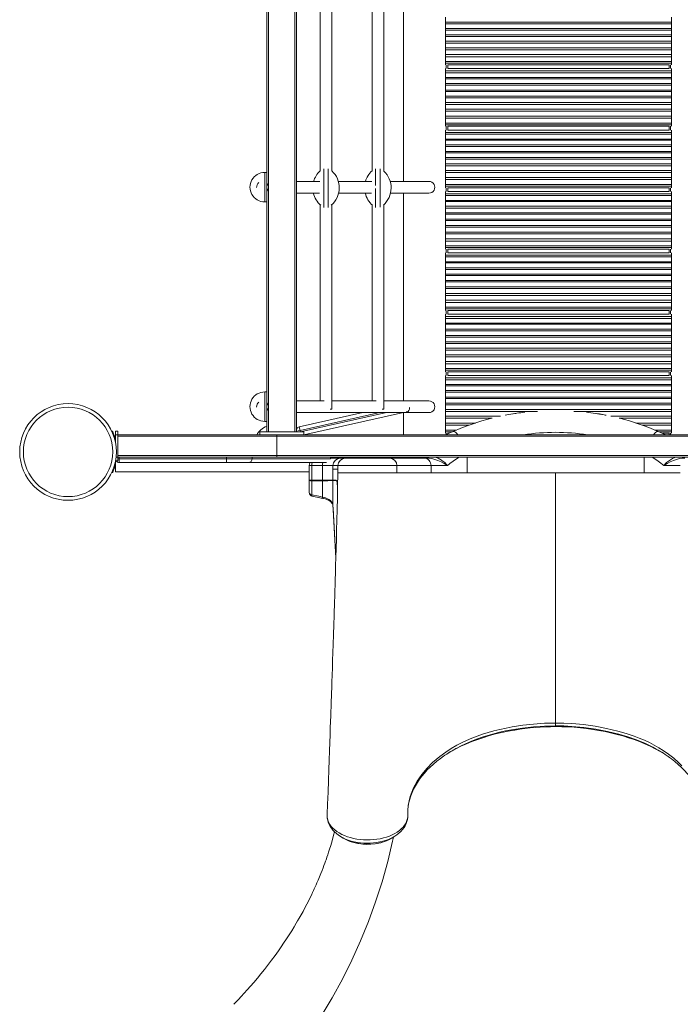
# Model space of a CAD drawing. Units: millimetres. Extents: x -19174 to 13688, y -27465 to -10026.
# Drawn here: x -5888 to -4993, y -23535 to -22202 of the extents above; entities that cross this region are included whole.
import ezdxf

# ---------------------------------------------------------------- set-up
doc = ezdxf.new("R2010")
doc.units = ezdxf.units.MM

msp = doc.modelspace()

# ---------------------------------------------------------------- linework, layer by layer
at = {"color": 8, "linetype": 'Continuous', "lineweight": 15}
for p, q in [((-5550.808, -20908.187), (-5550.808, -22759.999)), ((-5514.808, -20908.187), (-5514.808, -22759.999)), ((-5309.808, -22262.877), (-5309.808, -22267.927)), ((-5005.808, -22262.877), (-5005.808, -22267.927)), ((-5309.808, -22346.049), (-5309.808, -22351.1)), ((-5005.808, -22346.049), (-5005.808, -22351.1)), ((-5555.808, -22408.475), (-5555.808, -22428.436)), ((-5555.808, -22428.436), (-5555.808, -22448.396)), ((-5309.808, -22429.221), (-5309.808, -22434.272)), ((-5005.808, -22429.221), (-5005.808, -22434.272)), ((-5309.808, -22512.394), (-5309.808, -22517.444)), ((-5005.808, -22512.394), (-5005.808, -22517.444)), ((-5309.808, -22595.566), (-5309.808, -22600.616)), ((-5005.808, -22595.566), (-5005.808, -22600.616)), ((-5309.808, -22678.738), (-5309.808, -22683.789)), ((-5005.808, -22678.738), (-5005.808, -22683.789)), ((-5555.808, -22705.801), (-5555.808, -22725.762)), ((-5555.808, -22725.762), (-5555.808, -22745.723)), ((-5360.134, -22727.068), (-5359.591, -22726.947)), ((-5507.869, -22757.936), (-5399.969, -22733.894)), ((-5390.772, -22733.894), (-5507.434, -22759.888)), ((-5363.49, -22732.328), (-5363.361, -22732.909)), ((-5539.483, -22765.999), (-5754.808, -22765.999)), ((-5491.969, -22765.999), (-5539.483, -22765.999)), ((-5507.869, -22757.936), (-5511, -22758.633)), ((-5507.434, -22759.888), (-5507.933, -22759.999)), ((-5507.434, -22759.888), (-5507.409, -22759.999)), ((-4823.647, -22765.999), (-5491.969, -22765.999)), ((-5309.808, -22761.91), (-5309.808, -22763.547)), ((-5005.808, -22761.91), (-5005.808, -22763.999)), ((-5754.808, -22791.999), (-5539.483, -22791.999)), ((-5539.483, -22791.999), (-5491.969, -22791.999)), ((-5491.969, -22791.999), (-4823.647, -22791.999)), ((-5757.131, -22793.999), (-5754.808, -22793.999)), ((-5754.808, -22796.499), (-5752.808, -22796.499)), ((-5752.808, -22796.499), (-5752.808, -22793.999)), ((-5607.471, -22796.499), (-5607.471, -22793.999)), ((-5572.869, -22796.499), (-5572.869, -22793.999)), ((-5572.869, -22796.499), (-5466.634, -22796.499)), ((-5466.543, -22796.281), (-5466.543, -22793.999)), ((-5376.616, -22805.596), (-5456.592, -22805.596)), ((-5330.502, -22805.596), (-5376.616, -22805.596)), ((-5281.601, -22793.999), (-5281.601, -22815.596)), ((-5041.632, -22793.999), (-5041.632, -22815.596)), ((-5161.616, -23159.243), (-5161.616, -23159.229))]:
    msp.add_line(p, q, dxfattribs=at)
at = {"color": 7, "linetype": 'Continuous', "lineweight": 15}
for p, q in [((-5512.808, -20908.187), (-5512.808, -22759.999)), ((-5367.808, -22139.242), (-5367.808, -22420.711)), ((-5552.808, -22145.484), (-5552.808, -22417.044)), ((-5480.793, -22154.955), (-5480.793, -22406.571)), ((-5464.793, -22406.599), (-5464.793, -22154.927)), ((-5410.306, -22155.127), (-5410.306, -22406.418)), ((-5394.306, -22406.792), (-5394.306, -22154.752)), ((-5310.808, -22198.368), (-5310.808, -22204.88)), ((-5310.808, -22204.88), (-5004.808, -22204.88)), ((-5310.808, -22204.88), (-5310.808, -22207.259)), ((-5004.808, -22204.88), (-5004.808, -22198.368)), ((-5004.808, -22204.88), (-5004.808, -22207.259)), ((-5004.808, -22207.259), (-5310.808, -22207.259)), ((-5310.808, -22207.259), (-5310.808, -22213.771)), ((-5310.808, -22213.771), (-5004.808, -22213.771)), ((-5310.808, -22213.771), (-5310.808, -22215.654)), ((-5004.808, -22215.654), (-5310.808, -22215.654)), ((-5310.808, -22215.654), (-5310.808, -22222.166)), ((-5004.808, -22213.771), (-5004.808, -22207.259)), ((-5004.808, -22213.771), (-5004.808, -22215.654)), ((-5004.808, -22222.166), (-5004.808, -22215.654)), ((-5310.808, -22222.166), (-5004.808, -22222.166)), ((-5310.808, -22222.166), (-5310.808, -22224.23)), ((-5004.808, -22224.23), (-5310.808, -22224.23)), ((-5310.808, -22224.23), (-5310.808, -22230.742)), ((-5310.808, -22230.742), (-5004.808, -22230.742)), ((-5310.808, -22230.742), (-5310.808, -22233.219)), ((-5004.808, -22233.219), (-5310.808, -22233.219)), ((-5310.808, -22233.219), (-5310.808, -22239.731)), ((-5004.808, -22222.166), (-5004.808, -22224.23)), ((-5004.808, -22230.742), (-5004.808, -22224.23)), ((-5004.808, -22230.742), (-5004.808, -22233.219)), ((-5004.808, -22239.731), (-5004.808, -22233.219)), ((-5310.808, -22239.731), (-5004.808, -22239.731)), ((-5310.808, -22239.731), (-5310.808, -22242.407)), ((-5004.808, -22242.407), (-5310.808, -22242.407)), ((-5310.808, -22242.407), (-5310.808, -22248.918)), ((-5004.808, -22239.731), (-5004.808, -22242.407)), ((-5004.808, -22248.918), (-5004.808, -22242.407)), ((-5310.808, -22248.918), (-5004.808, -22248.918)), ((-5310.808, -22248.918), (-5310.808, -22251.913)), ((-5004.808, -22251.913), (-5310.808, -22251.913)), ((-5310.808, -22251.913), (-5310.808, -22258.425)), ((-5310.808, -22258.425), (-5004.808, -22258.425)), ((-5310.808, -22258.425), (-5310.808, -22260.682)), ((-5004.808, -22248.918), (-5004.808, -22251.913)), ((-5004.808, -22258.425), (-5004.808, -22251.913)), ((-5004.808, -22258.425), (-5004.808, -22260.682)), ((-5310.808, -22260.682), (-5004.808, -22260.682)), ((-5310.808, -22260.682), (-5310.808, -22262.877)), ((-5310.808, -22267.927), (-5310.808, -22271.04)), ((-5310.808, -22271.04), (-5004.808, -22271.04)), ((-5310.808, -22271.04), (-5310.808, -22273.56)), ((-5004.808, -22273.56), (-5310.808, -22273.56)), ((-5310.808, -22273.56), (-5310.808, -22280.072)), ((-5007.808, -22262.877), (-5307.808, -22262.877)), ((-5307.808, -22262.877), (-5307.808, -22264.34)), ((-5307.808, -22264.34), (-5307.808, -22265.852)), ((-5307.808, -22265.852), (-5307.808, -22267.927)), ((-5307.808, -22267.927), (-5007.808, -22267.927)), ((-5007.808, -22264.34), (-5007.808, -22262.877)), ((-5007.808, -22264.34), (-5007.808, -22265.852)), ((-5007.808, -22267.927), (-5007.808, -22265.852)), ((-5004.808, -22262.877), (-5004.808, -22260.682)), ((-5004.808, -22271.04), (-5004.808, -22267.927)), ((-5004.808, -22271.04), (-5004.808, -22273.56)), ((-5004.808, -22280.072), (-5004.808, -22273.56)), ((-5310.808, -22280.072), (-5004.808, -22280.072)), ((-5310.808, -22280.072), (-5310.808, -22281.54)), ((-5004.808, -22281.54), (-5310.808, -22281.54)), ((-5310.808, -22281.54), (-5310.808, -22288.052)), ((-5004.808, -22280.072), (-5004.808, -22281.54)), ((-5004.808, -22288.052), (-5004.808, -22281.54)), ((-5310.808, -22288.052), (-5004.808, -22288.052)), ((-5310.808, -22288.052), (-5310.808, -22290.431)), ((-5004.808, -22290.431), (-5310.808, -22290.431)), ((-5310.808, -22290.431), (-5310.808, -22296.943)), ((-5310.808, -22296.943), (-5004.808, -22296.943)), ((-5310.808, -22296.943), (-5310.808, -22298.826)), ((-5004.808, -22298.826), (-5310.808, -22298.826)), ((-5310.808, -22298.826), (-5310.808, -22305.338)), ((-5004.808, -22288.052), (-5004.808, -22290.431)), ((-5004.808, -22296.943), (-5004.808, -22290.431)), ((-5004.808, -22296.943), (-5004.808, -22298.826)), ((-5004.808, -22305.338), (-5004.808, -22298.826)), ((-5310.808, -22305.338), (-5004.808, -22305.338)), ((-5310.808, -22305.338), (-5310.808, -22307.402)), ((-5004.808, -22307.402), (-5310.808, -22307.402)), ((-5310.808, -22307.402), (-5310.808, -22313.914)), ((-5004.808, -22305.338), (-5004.808, -22307.402)), ((-5004.808, -22313.914), (-5004.808, -22307.402)), ((-5310.808, -22313.914), (-5004.808, -22313.914)), ((-5310.808, -22313.914), (-5310.808, -22316.391)), ((-5004.808, -22316.391), (-5310.808, -22316.391)), ((-5310.808, -22316.391), (-5310.808, -22322.903)), ((-5310.808, -22322.903), (-5004.808, -22322.903)), ((-5310.808, -22322.903), (-5310.808, -22325.579)), ((-5004.808, -22325.579), (-5310.808, -22325.579)), ((-5310.808, -22325.579), (-5310.808, -22332.091)), ((-5004.808, -22313.914), (-5004.808, -22316.391)), ((-5004.808, -22322.903), (-5004.808, -22316.391)), ((-5004.808, -22322.903), (-5004.808, -22325.579)), ((-5004.808, -22332.091), (-5004.808, -22325.579)), ((-5310.808, -22332.091), (-5004.808, -22332.091)), ((-5310.808, -22332.091), (-5310.808, -22335.085)), ((-5004.808, -22335.085), (-5310.808, -22335.085)), ((-5310.808, -22335.085), (-5310.808, -22341.597)), ((-5004.808, -22332.091), (-5004.808, -22335.085)), ((-5004.808, -22341.597), (-5004.808, -22335.085)), ((-5310.808, -22341.597), (-5004.808, -22341.597)), ((-5310.808, -22341.597), (-5310.808, -22343.854)), ((-5310.808, -22343.854), (-5004.808, -22343.854)), ((-5310.808, -22343.854), (-5310.808, -22346.049)), ((-5310.808, -22351.1), (-5310.808, -22354.213)), ((-5007.808, -22346.049), (-5307.808, -22346.049)), ((-5307.808, -22346.049), (-5307.808, -22347.512)), ((-5307.808, -22347.512), (-5307.808, -22349.024)), ((-5307.808, -22349.024), (-5307.808, -22351.1)), ((-5307.808, -22351.1), (-5007.808, -22351.1)), ((-5007.808, -22347.512), (-5007.808, -22346.049)), ((-5007.808, -22347.512), (-5007.808, -22349.024)), ((-5007.808, -22351.1), (-5007.808, -22349.024)), ((-5004.808, -22341.597), (-5004.808, -22343.854)), ((-5004.808, -22346.049), (-5004.808, -22343.854)), ((-5004.808, -22354.213), (-5004.808, -22351.1)), ((-5310.808, -22354.213), (-5004.808, -22354.213)), ((-5310.808, -22354.213), (-5310.808, -22356.732)), ((-5004.808, -22356.732), (-5310.808, -22356.732)), ((-5310.808, -22356.732), (-5310.808, -22363.244)), ((-5310.808, -22363.244), (-5004.808, -22363.244)), ((-5310.808, -22363.244), (-5310.808, -22364.712)), ((-5004.808, -22364.712), (-5310.808, -22364.712)), ((-5310.808, -22364.712), (-5310.808, -22371.224)), ((-5004.808, -22354.213), (-5004.808, -22356.732)), ((-5004.808, -22363.244), (-5004.808, -22356.732)), ((-5004.808, -22363.244), (-5004.808, -22364.712)), ((-5004.808, -22371.224), (-5004.808, -22364.712)), ((-5310.808, -22371.224), (-5004.808, -22371.224)), ((-5310.808, -22371.224), (-5310.808, -22373.604)), ((-5004.808, -22373.604), (-5310.808, -22373.604)), ((-5310.808, -22373.604), (-5310.808, -22380.116)), ((-5310.808, -22380.116), (-5004.808, -22380.116)), ((-5310.808, -22380.116), (-5310.808, -22381.998)), ((-5004.808, -22371.224), (-5004.808, -22373.604)), ((-5004.808, -22380.116), (-5004.808, -22373.604)), ((-5004.808, -22380.116), (-5004.808, -22381.998)), ((-5004.808, -22381.998), (-5310.808, -22381.998)), ((-5310.808, -22381.998), (-5310.808, -22388.51)), ((-5310.808, -22388.51), (-5004.808, -22388.51)), ((-5310.808, -22388.51), (-5310.808, -22390.574)), ((-5004.808, -22390.574), (-5310.808, -22390.574)), ((-5310.808, -22390.574), (-5310.808, -22397.086)), ((-5004.808, -22388.51), (-5004.808, -22381.998)), ((-5004.808, -22388.51), (-5004.808, -22390.574)), ((-5004.808, -22397.086), (-5004.808, -22390.574)), ((-5475.808, -22403.74), (-5475.808, -22429.389)), ((-5469.808, -22403.743), (-5469.808, -22429.389)), ((-5405.509, -22403.795), (-5405.509, -22426.261)), ((-5399.509, -22403.833), (-5399.509, -22429.389)), ((-5310.808, -22397.086), (-5004.808, -22397.086)), ((-5310.808, -22397.086), (-5310.808, -22399.563)), ((-5004.808, -22399.563), (-5310.808, -22399.563)), ((-5310.808, -22399.563), (-5310.808, -22406.075)), ((-5310.808, -22406.075), (-5004.808, -22406.075)), ((-5310.808, -22406.075), (-5310.808, -22408.751)), ((-5004.808, -22397.086), (-5004.808, -22399.563)), ((-5004.808, -22406.075), (-5004.808, -22399.563)), ((-5004.808, -22406.075), (-5004.808, -22408.751)), ((-5552.808, -22408.475), (-5555.808, -22408.475)), ((-5552.808, -22417.044), (-5552.808, -22428.436)), ((-5004.808, -22408.751), (-5310.808, -22408.751)), ((-5310.808, -22408.751), (-5310.808, -22415.263)), ((-5310.808, -22415.263), (-5004.808, -22415.263)), ((-5310.808, -22415.263), (-5310.808, -22418.258)), ((-5004.808, -22418.258), (-5310.808, -22418.258)), ((-5310.808, -22418.258), (-5310.808, -22424.77)), ((-5004.808, -22415.263), (-5004.808, -22408.751)), ((-5004.808, -22415.263), (-5004.808, -22418.258)), ((-5004.808, -22424.77), (-5004.808, -22418.258)), ((-5552.808, -22428.436), (-5552.808, -22442.81)), ((-5481.178, -22420.711), (-5512.808, -22420.711)), ((-5475.808, -22429.389), (-5475.808, -22455.833)), ((-5469.808, -22429.389), (-5469.808, -22455.831)), ((-5410.691, -22420.711), (-5456.04, -22420.711)), ((-5405.509, -22430.167), (-5405.509, -22455.808)), ((-5399.509, -22429.389), (-5399.509, -22455.79)), ((-5333.277, -22420.711), (-5385.741, -22420.711)), ((-5310.808, -22424.77), (-5004.808, -22424.77)), ((-5310.808, -22424.77), (-5310.808, -22427.026)), ((-5310.808, -22427.026), (-5004.808, -22427.026)), ((-5310.808, -22427.026), (-5310.808, -22429.221)), ((-5007.808, -22429.221), (-5307.808, -22429.221)), ((-5307.808, -22429.221), (-5307.808, -22430.685)), ((-5307.808, -22430.685), (-5307.808, -22432.196)), ((-5307.808, -22432.196), (-5307.808, -22434.272)), ((-5007.808, -22430.685), (-5007.808, -22429.221)), ((-5007.808, -22430.685), (-5007.808, -22432.196)), ((-5007.808, -22434.272), (-5007.808, -22432.196)), ((-5004.808, -22424.77), (-5004.808, -22427.026)), ((-5004.808, -22429.221), (-5004.808, -22427.026)), ((-5552.808, -22442.81), (-5552.808, -22714.37)), ((-5512.808, -22436.568), (-5481.761, -22436.568)), ((-5455.646, -22436.568), (-5411.277, -22436.568)), ((-5385.347, -22436.568), (-5333.277, -22436.568)), ((-5367.808, -22436.568), (-5367.808, -22718.037)), ((-5310.808, -22434.272), (-5310.808, -22437.385)), ((-5310.808, -22437.385), (-5004.808, -22437.385)), ((-5310.808, -22437.385), (-5310.808, -22439.904)), ((-5004.808, -22439.904), (-5310.808, -22439.904)), ((-5310.808, -22439.904), (-5310.808, -22446.416)), ((-5310.808, -22446.416), (-5004.808, -22446.416)), ((-5310.808, -22446.416), (-5310.808, -22447.885)), ((-5307.808, -22434.272), (-5007.808, -22434.272)), ((-5004.808, -22437.385), (-5004.808, -22434.272)), ((-5004.808, -22437.385), (-5004.808, -22439.904)), ((-5004.808, -22446.416), (-5004.808, -22439.904)), ((-5004.808, -22446.416), (-5004.808, -22447.885)), ((-5555.808, -22448.396), (-5552.808, -22448.396)), ((-5480.793, -22452.281), (-5480.793, -22718.037)), ((-5464.793, -22728.999), (-5464.793, -22452.253)), ((-5410.306, -22452.453), (-5410.306, -22718.037)), ((-5394.306, -22728.999), (-5394.306, -22452.078)), ((-5004.808, -22447.885), (-5310.808, -22447.885)), ((-5310.808, -22447.885), (-5310.808, -22454.397)), ((-5310.808, -22454.397), (-5004.808, -22454.397)), ((-5310.808, -22454.397), (-5310.808, -22456.776)), ((-5004.808, -22456.776), (-5310.808, -22456.776)), ((-5310.808, -22456.776), (-5310.808, -22463.288)), ((-5004.808, -22454.397), (-5004.808, -22447.885)), ((-5004.808, -22454.397), (-5004.808, -22456.776)), ((-5004.808, -22463.288), (-5004.808, -22456.776)), ((-5310.808, -22463.288), (-5004.808, -22463.288)), ((-5310.808, -22463.288), (-5310.808, -22465.17)), ((-5004.808, -22465.17), (-5310.808, -22465.17)), ((-5310.808, -22465.17), (-5310.808, -22471.682)), ((-5310.808, -22471.682), (-5004.808, -22471.682)), ((-5310.808, -22471.682), (-5310.808, -22473.746)), ((-5004.808, -22473.746), (-5310.808, -22473.746)), ((-5310.808, -22473.746), (-5310.808, -22480.258)), ((-5004.808, -22463.288), (-5004.808, -22465.17)), ((-5004.808, -22471.682), (-5004.808, -22465.17)), ((-5004.808, -22471.682), (-5004.808, -22473.746)), ((-5004.808, -22480.258), (-5004.808, -22473.746)), ((-5310.808, -22480.258), (-5004.808, -22480.258)), ((-5310.808, -22480.258), (-5310.808, -22482.736)), ((-5004.808, -22482.736), (-5310.808, -22482.736)), ((-5310.808, -22482.736), (-5310.808, -22489.248)), ((-5004.808, -22480.258), (-5004.808, -22482.736)), ((-5004.808, -22489.248), (-5004.808, -22482.736)), ((-5310.808, -22489.248), (-5004.808, -22489.248)), ((-5310.808, -22489.248), (-5310.808, -22491.923)), ((-5004.808, -22491.923), (-5310.808, -22491.923)), ((-5310.808, -22491.923), (-5310.808, -22498.435)), ((-5310.808, -22498.435), (-5004.808, -22498.435)), ((-5310.808, -22498.435), (-5310.808, -22501.43)), ((-5004.808, -22489.248), (-5004.808, -22491.923)), ((-5004.808, -22498.435), (-5004.808, -22491.923)), ((-5004.808, -22498.435), (-5004.808, -22501.43)), ((-5004.808, -22501.43), (-5310.808, -22501.43)), ((-5310.808, -22501.43), (-5310.808, -22507.942)), ((-5310.808, -22507.942), (-5004.808, -22507.942)), ((-5310.808, -22507.942), (-5310.808, -22510.198)), ((-5310.808, -22510.198), (-5004.808, -22510.198)), ((-5310.808, -22510.198), (-5310.808, -22512.394)), ((-5007.808, -22512.394), (-5307.808, -22512.394)), ((-5307.808, -22512.394), (-5307.808, -22513.857)), ((-5007.808, -22513.857), (-5007.808, -22512.394)), ((-5004.808, -22507.942), (-5004.808, -22501.43)), ((-5004.808, -22507.942), (-5004.808, -22510.198)), ((-5004.808, -22512.394), (-5004.808, -22510.198)), ((-5310.808, -22517.444), (-5310.808, -22520.557)), ((-5310.808, -22520.557), (-5004.808, -22520.557)), ((-5310.808, -22520.557), (-5310.808, -22523.077)), ((-5004.808, -22523.077), (-5310.808, -22523.077)), ((-5310.808, -22523.077), (-5310.808, -22529.589)), ((-5307.808, -22513.857), (-5307.808, -22515.369)), ((-5307.808, -22515.369), (-5307.808, -22517.444)), ((-5307.808, -22517.444), (-5007.808, -22517.444)), ((-5007.808, -22513.857), (-5007.808, -22515.369)), ((-5007.808, -22517.444), (-5007.808, -22515.369)), ((-5004.808, -22520.557), (-5004.808, -22517.444)), ((-5004.808, -22520.557), (-5004.808, -22523.077)), ((-5004.808, -22529.589), (-5004.808, -22523.077)), ((-5310.808, -22529.589), (-5004.808, -22529.589)), ((-5310.808, -22529.589), (-5310.808, -22531.057)), ((-5004.808, -22531.057), (-5310.808, -22531.057)), ((-5310.808, -22531.057), (-5310.808, -22537.569)), ((-5310.808, -22537.569), (-5004.808, -22537.569)), ((-5310.808, -22537.569), (-5310.808, -22539.948)), ((-5004.808, -22539.948), (-5310.808, -22539.948)), ((-5310.808, -22539.948), (-5310.808, -22546.46)), ((-5004.808, -22529.589), (-5004.808, -22531.057)), ((-5004.808, -22537.569), (-5004.808, -22531.057)), ((-5004.808, -22537.569), (-5004.808, -22539.948)), ((-5004.808, -22546.46), (-5004.808, -22539.948)), ((-5310.808, -22546.46), (-5004.808, -22546.46)), ((-5310.808, -22546.46), (-5310.808, -22548.343)), ((-5004.808, -22548.343), (-5310.808, -22548.343)), ((-5310.808, -22548.343), (-5310.808, -22554.855)), ((-5004.808, -22546.46), (-5004.808, -22548.343)), ((-5004.808, -22554.855), (-5004.808, -22548.343)), ((-5310.808, -22554.855), (-5004.808, -22554.855)), ((-5310.808, -22554.855), (-5310.808, -22556.919)), ((-5004.808, -22556.919), (-5310.808, -22556.919)), ((-5310.808, -22556.919), (-5310.808, -22563.431)), ((-5310.808, -22563.431), (-5004.808, -22563.431)), ((-5310.808, -22563.431), (-5310.808, -22565.908)), ((-5004.808, -22565.908), (-5310.808, -22565.908)), ((-5310.808, -22565.908), (-5310.808, -22572.42)), ((-5004.808, -22554.855), (-5004.808, -22556.919)), ((-5004.808, -22563.431), (-5004.808, -22556.919)), ((-5004.808, -22563.431), (-5004.808, -22565.908)), ((-5004.808, -22572.42), (-5004.808, -22565.908)), ((-5310.808, -22572.42), (-5004.808, -22572.42)), ((-5310.808, -22572.42), (-5310.808, -22575.096)), ((-5004.808, -22575.096), (-5310.808, -22575.096)), ((-5310.808, -22575.096), (-5310.808, -22581.608)), ((-5004.808, -22572.42), (-5004.808, -22575.096)), ((-5004.808, -22581.608), (-5004.808, -22575.096)), ((-5310.808, -22581.608), (-5004.808, -22581.608)), ((-5310.808, -22581.608), (-5310.808, -22584.602)), ((-5004.808, -22584.602), (-5310.808, -22584.602)), ((-5310.808, -22584.602), (-5310.808, -22591.114)), ((-5310.808, -22591.114), (-5004.808, -22591.114)), ((-5310.808, -22591.114), (-5310.808, -22593.371)), ((-5310.808, -22593.371), (-5004.808, -22593.371)), ((-5310.808, -22593.371), (-5310.808, -22595.566)), ((-5004.808, -22581.608), (-5004.808, -22584.602)), ((-5004.808, -22591.114), (-5004.808, -22584.602)), ((-5004.808, -22591.114), (-5004.808, -22593.371)), ((-5004.808, -22595.566), (-5004.808, -22593.371)), ((-5310.808, -22600.616), (-5310.808, -22603.73)), ((-5310.808, -22603.73), (-5004.808, -22603.73)), ((-5310.808, -22603.73), (-5310.808, -22606.249)), ((-5004.808, -22606.249), (-5310.808, -22606.249)), ((-5310.808, -22606.249), (-5310.808, -22612.761)), ((-5007.808, -22595.566), (-5307.808, -22595.566)), ((-5307.808, -22595.566), (-5307.808, -22597.029)), ((-5307.808, -22597.029), (-5307.808, -22598.541)), ((-5307.808, -22598.541), (-5307.808, -22600.616)), ((-5307.808, -22600.616), (-5007.808, -22600.616)), ((-5007.808, -22597.029), (-5007.808, -22595.566)), ((-5007.808, -22597.029), (-5007.808, -22598.541)), ((-5007.808, -22600.616), (-5007.808, -22598.541)), ((-5004.808, -22603.73), (-5004.808, -22600.616)), ((-5004.808, -22603.73), (-5004.808, -22606.249)), ((-5004.808, -22612.761), (-5004.808, -22606.249)), ((-5310.808, -22612.761), (-5004.808, -22612.761)), ((-5310.808, -22612.761), (-5310.808, -22614.229)), ((-5004.808, -22614.229), (-5310.808, -22614.229)), ((-5310.808, -22614.229), (-5310.808, -22620.741)), ((-5004.808, -22612.761), (-5004.808, -22614.229)), ((-5004.808, -22620.741), (-5004.808, -22614.229)), ((-5310.808, -22620.741), (-5004.808, -22620.741)), ((-5310.808, -22620.741), (-5310.808, -22623.12)), ((-5004.808, -22623.12), (-5310.808, -22623.12)), ((-5310.808, -22623.12), (-5310.808, -22629.632)), ((-5310.808, -22629.632), (-5004.808, -22629.632)), ((-5310.808, -22629.632), (-5310.808, -22631.515)), ((-5004.808, -22631.515), (-5310.808, -22631.515)), ((-5310.808, -22631.515), (-5310.808, -22638.027)), ((-5004.808, -22620.741), (-5004.808, -22623.12)), ((-5004.808, -22629.632), (-5004.808, -22623.12)), ((-5004.808, -22629.632), (-5004.808, -22631.515)), ((-5004.808, -22638.027), (-5004.808, -22631.515)), ((-5310.808, -22638.027), (-5004.808, -22638.027)), ((-5310.808, -22638.027), (-5310.808, -22640.091)), ((-5004.808, -22640.091), (-5310.808, -22640.091)), ((-5310.808, -22640.091), (-5310.808, -22646.603)), ((-5310.808, -22646.603), (-5004.808, -22646.603)), ((-5310.808, -22646.603), (-5310.808, -22649.08)), ((-5004.808, -22638.027), (-5004.808, -22640.091)), ((-5004.808, -22646.603), (-5004.808, -22640.091)), ((-5004.808, -22646.603), (-5004.808, -22649.08)), ((-5004.808, -22649.08), (-5310.808, -22649.08)), ((-5310.808, -22649.08), (-5310.808, -22655.592)), ((-5310.808, -22655.592), (-5004.808, -22655.592)), ((-5310.808, -22655.592), (-5310.808, -22658.268)), ((-5004.808, -22658.268), (-5310.808, -22658.268)), ((-5310.808, -22658.268), (-5310.808, -22664.78)), ((-5004.808, -22655.592), (-5004.808, -22649.08)), ((-5004.808, -22655.592), (-5004.808, -22658.268)), ((-5004.808, -22664.78), (-5004.808, -22658.268)), ((-5310.808, -22664.78), (-5004.808, -22664.78)), ((-5310.808, -22664.78), (-5310.808, -22667.775)), ((-5004.808, -22667.775), (-5310.808, -22667.775)), ((-5310.808, -22667.775), (-5310.808, -22674.287)), ((-5004.808, -22664.78), (-5004.808, -22667.775)), ((-5004.808, -22674.287), (-5004.808, -22667.775)), ((-5310.808, -22674.287), (-5004.808, -22674.287)), ((-5310.808, -22674.287), (-5310.808, -22676.543)), ((-5310.808, -22676.543), (-5004.808, -22676.543)), ((-5310.808, -22676.543), (-5310.808, -22678.738)), ((-5310.808, -22683.789), (-5310.808, -22686.902)), ((-5310.808, -22686.902), (-5004.808, -22686.902)), ((-5310.808, -22686.902), (-5310.808, -22689.421)), ((-5007.808, -22678.738), (-5307.808, -22678.738)), ((-5307.808, -22678.738), (-5307.808, -22680.202)), ((-5307.808, -22680.202), (-5307.808, -22681.713)), ((-5307.808, -22681.713), (-5307.808, -22683.789)), ((-5307.808, -22683.789), (-5007.808, -22683.789)), ((-5007.808, -22680.202), (-5007.808, -22678.738)), ((-5007.808, -22680.202), (-5007.808, -22681.713)), ((-5007.808, -22683.789), (-5007.808, -22681.713)), ((-5004.808, -22674.287), (-5004.808, -22676.543)), ((-5004.808, -22678.738), (-5004.808, -22676.543)), ((-5004.808, -22686.902), (-5004.808, -22683.789)), ((-5004.808, -22686.902), (-5004.808, -22689.421)), ((-5004.808, -22689.421), (-5310.808, -22689.421)), ((-5310.808, -22689.421), (-5310.808, -22695.933)), ((-5310.808, -22695.933), (-5004.808, -22695.933)), ((-5310.808, -22695.933), (-5310.808, -22697.401)), ((-5004.808, -22697.401), (-5310.808, -22697.401)), ((-5310.808, -22697.401), (-5310.808, -22703.913)), ((-5004.808, -22695.933), (-5004.808, -22689.421)), ((-5004.808, -22695.933), (-5004.808, -22697.401)), ((-5004.808, -22703.913), (-5004.808, -22697.401)), ((-5552.808, -22705.801), (-5555.808, -22705.801)), ((-5310.808, -22703.913), (-5004.808, -22703.913)), ((-5310.808, -22703.913), (-5310.808, -22706.293)), ((-5004.808, -22706.293), (-5310.808, -22706.293)), ((-5310.808, -22706.293), (-5310.808, -22712.805)), ((-5310.808, -22712.805), (-5004.808, -22712.805)), ((-5310.808, -22712.805), (-5310.808, -22714.687)), ((-5004.808, -22703.913), (-5004.808, -22706.293)), ((-5004.808, -22712.805), (-5004.808, -22706.293)), ((-5004.808, -22712.805), (-5004.808, -22714.687)), ((-5552.808, -22714.37), (-5552.808, -22725.762)), ((-5552.808, -22725.762), (-5552.808, -22740.137)), ((-5475.064, -22718.037), (-5512.808, -22718.037)), ((-5404.588, -22718.037), (-5464.793, -22718.037)), ((-5333.277, -22718.037), (-5394.306, -22718.037)), ((-5004.808, -22714.687), (-5310.808, -22714.687)), ((-5310.808, -22714.687), (-5310.808, -22721.199)), ((-5310.808, -22721.199), (-5004.808, -22721.199)), ((-5310.808, -22721.199), (-5310.808, -22723.263)), ((-5004.808, -22723.263), (-5310.808, -22723.263)), ((-5310.808, -22723.263), (-5310.808, -22729.775)), ((-5004.808, -22721.199), (-5004.808, -22714.687)), ((-5004.808, -22721.199), (-5004.808, -22723.263)), ((-5004.808, -22729.775), (-5004.808, -22723.263)), ((-5552.808, -22740.137), (-5552.808, -22759.999)), ((-5512.808, -22733.894), (-5333.277, -22733.894)), ((-5422.96, -22733.894), (-5508.956, -22753.055)), ((-5502.895, -22763.999), (-5367.781, -22733.894)), ((-5464.793, -22728.999), (-5467.093, -22728.999)), ((-5394.306, -22728.999), (-5396.622, -22728.999)), ((-5367.808, -22733.9), (-5367.808, -22763.999)), ((-5364.066, -22733.066), (-5363.361, -22732.909)), ((-5310.808, -22729.775), (-5004.808, -22729.775)), ((-5310.808, -22729.775), (-5310.808, -22732.253)), ((-5186.424, -22732.253), (-5310.808, -22732.253)), ((-5310.808, -22732.253), (-5310.808, -22738.765)), ((-5310.808, -22738.765), (-5236.501, -22738.765)), ((-5310.808, -22738.765), (-5310.808, -22741.44)), ((-5225.289, -22736.563), (-5229.896, -22737.367)), ((-5004.808, -22732.253), (-5136.809, -22732.253)), ((-5086.731, -22738.765), (-5004.808, -22738.765)), ((-5004.808, -22729.775), (-5004.808, -22732.253)), ((-5004.808, -22738.765), (-5004.808, -22732.253)), ((-5004.808, -22738.765), (-5004.808, -22741.44)), ((-5555.808, -22745.723), (-5552.808, -22745.723)), ((-5507.869, -22757.936), (-5508.956, -22753.055)), ((-5247.706, -22741.44), (-5310.808, -22741.44)), ((-5310.808, -22741.44), (-5310.808, -22747.952)), ((-5310.808, -22747.952), (-5270.383, -22747.952)), ((-5310.808, -22747.952), (-5310.808, -22750.947)), ((-5278.964, -22750.947), (-5310.808, -22750.947)), ((-5310.808, -22750.947), (-5310.808, -22757.459)), ((-5004.808, -22741.44), (-5075.519, -22741.44)), ((-5052.83, -22747.952), (-5004.808, -22747.952)), ((-5004.808, -22750.947), (-5044.272, -22750.947)), ((-5004.808, -22747.952), (-5004.808, -22741.44)), ((-5004.808, -22747.952), (-5004.808, -22750.947)), ((-5004.808, -22757.459), (-5004.808, -22750.947)), ((-5757.808, -22758.999), (-5754.808, -22758.999)), ((-5757.808, -22758.999), (-5757.808, -22763.999)), ((-5757.808, -22763.999), (-5757.808, -22775.475)), ((-5757.808, -22763.999), (-5754.808, -22763.999)), ((-5754.808, -22758.999), (-5754.808, -22763.999)), ((-5754.808, -22763.999), (-5539.483, -22763.999)), ((-5754.808, -22763.999), (-5754.808, -22793.999)), ((-5562.475, -22759.999), (-5562.475, -22763.999)), ((-5532.72, -22759.999), (-5562.475, -22759.999)), ((-5539.483, -22765.999), (-5539.483, -22763.999)), ((-5539.483, -22763.999), (-5493.311, -22763.999)), ((-5539.483, -22791.999), (-5539.483, -22765.999)), ((-5502.965, -22759.999), (-5532.72, -22759.999)), ((-5507.434, -22759.888), (-5507.869, -22757.936)), ((-5502.965, -22763.999), (-5502.965, -22759.999)), ((-5493.311, -22763.999), (-4822.304, -22763.999)), ((-5310.808, -22757.459), (-5295.887, -22757.459)), ((-5310.808, -22757.459), (-5310.808, -22759.715)), ((-5310.808, -22759.715), (-5301.359, -22759.715)), ((-5310.808, -22759.715), (-5310.808, -22761.91)), ((-5310.805, -22763.999), (-5300.723, -22759.427)), ((-5306.199, -22761.91), (-5307.808, -22761.91)), ((-5307.808, -22761.91), (-5307.808, -22762.64)), ((-5027.349, -22757.459), (-5004.808, -22757.459)), ((-5022.509, -22759.427), (-5012.413, -22763.999)), ((-5021.873, -22759.715), (-5004.808, -22759.715)), ((-5007.808, -22761.91), (-5017.025, -22761.91)), ((-5007.808, -22763.374), (-5007.808, -22761.91)), ((-5007.808, -22763.374), (-5007.808, -22763.999)), ((-5004.808, -22757.459), (-5004.808, -22759.715)), ((-5004.808, -22761.91), (-5004.808, -22759.715)), ((-5539.483, -22793.999), (-5539.483, -22791.999)), ((-5757.808, -22798.738), (-5757.808, -22798.999)), ((-5757.808, -22798.999), (-5754.808, -22798.999)), ((-5757.808, -22798.999), (-5757.808, -22813.999)), ((-5539.483, -22793.999), (-5754.808, -22793.999)), ((-5754.808, -22793.999), (-5754.808, -22798.999)), ((-5752.808, -22796.499), (-5607.471, -22796.499)), ((-5752.808, -22796.499), (-5752.808, -22801.499)), ((-5607.471, -22801.499), (-5752.808, -22801.499)), ((-5607.471, -22796.499), (-5607.471, -22801.499)), ((-5607.471, -22796.499), (-5572.869, -22796.499)), ((-5577.812, -22801.499), (-5607.471, -22801.499)), ((-5472.019, -22801.499), (-5577.812, -22801.499)), ((-5493.311, -22793.999), (-5539.483, -22793.999)), ((-5491.888, -22805.596), (-5495.371, -22805.596)), ((-5495.371, -22805.596), (-5495.371, -22825.596)), ((-4822.304, -22793.999), (-5493.311, -22793.999)), ((-5477.401, -22805.596), (-5491.888, -22805.596)), ((-5491.888, -22805.596), (-5491.888, -22825.596)), ((-5463.482, -22805.596), (-5477.401, -22805.596)), ((-5477.401, -22805.596), (-5477.401, -22825.596)), ((-5466.487, -22796.063), (-5466.487, -22793.999)), ((-5466.487, -22795.596), (-5453.488, -22795.596)), ((-5463.482, -22805.596), (-5463.482, -22810.596)), ((-5456.592, -22805.596), (-5463.482, -22805.596)), ((-5456.592, -22805.596), (-5456.592, -22810.596)), ((-5453.488, -22795.596), (-5446.598, -22795.596)), ((-5446.598, -22795.596), (-5386.616, -22795.596)), ((-5386.616, -22795.596), (-5339.015, -22795.596)), ((-5376.616, -22815.653), (-5376.616, -22805.596)), ((-5339.015, -22795.596), (-5336.68, -22795.596)), ((-5330.502, -22805.596), (-5330.502, -22815.596)), ((-5308.108, -22805.596), (-5330.502, -22805.596)), ((-4992.73, -22805.596), (-5015.125, -22805.596)), ((-5495.371, -22813.999), (-5757.808, -22813.999)), ((-5463.483, -22825.596), (-5463.483, -22810.596)), ((-5456.592, -22810.596), (-5463.483, -22810.596)), ((-5456.592, -22810.596), (-5456.592, -22815.596)), ((-5456.592, -22810.596), (-5456.592, -22815.596)), ((-5456.592, -22810.596), (-5456.592, -22810.596)), ((-5376.659, -22815.596), (-5456.592, -22815.596)), ((-5330.502, -22815.596), (-5376.219, -22815.596)), ((-5319.559, -22815.596), (-5330.502, -22815.596)), ((-5281.601, -22815.596), (-5319.557, -22815.596)), ((-5161.616, -22815.596), (-5281.601, -22815.596)), ((-5161.616, -22815.596), (-5161.616, -23154.404)), ((-5161.616, -22815.596), (-5041.632, -22815.596)), ((-5041.632, -22815.596), (-5016.638, -22815.596)), ((-5016.638, -22815.596), (-5003.675, -22815.596)), ((-5003.675, -22815.596), (-4992.73, -22815.596)), ((-5495.371, -22825.596), (-5495.371, -22825.604)), ((-5495.371, -22825.596), (-5491.888, -22825.596)), ((-5495.371, -22825.596), (-5495.371, -22842.253)), ((-5491.888, -22825.596), (-5477.401, -22825.596)), ((-5491.888, -22826.287), (-5491.888, -22845.367)), ((-5491.873, -22826.288), (-5491.888, -22826.287)), ((-5477.401, -22826.193), (-5491.873, -22826.288)), ((-5477.401, -22825.596), (-5463.483, -22825.596)), ((-5477.401, -22826.193), (-5477.401, -22848.182)), ((-5477.395, -22826.193), (-5477.401, -22826.193)), ((-5463.483, -22825.596), (-5459.522, -22825.596)), ((-5463.483, -22825.645), (-5463.483, -22859.317)), ((-5463.483, -22825.645), (-5463.483, -22825.645)), ((-5491.333, -22847.158), (-5476.845, -22850.001)), ((-5161.616, -23159.229), (-5161.616, -23158.154)), ((-5471.103, -23278.081), (-5471.118, -23278.369)), ((-5471.057, -23280.551), (-5471.013, -23281.255)), ((-5471.025, -23281.633), (-5471.045, -23282.083)), ((-5471.045, -23282.27), (-5470.968, -23283.241)), ((-5471.019, -23282.592), (-5470.984, -23283.279))]:
    msp.add_line(p, q, dxfattribs=at)
at = {"color": 7, "linetype": 'Continuous', "lineweight": 15, "flags": 128}
for points in [[(-5215.393, -22734.933), (-5219.253, -22735.485), (-5225.286, -22736.54)], [(-5096.052, -22736.721), (-5102.047, -22735.647), (-5106.898, -22734.931)], [(-5093.341, -22737.386), (-5094.597, -22737.122), (-5096.072, -22736.876)], [(-5330.502, -22805.596), (-5330.666, -22803.645), (-5331.15, -22801.769), (-5331.937, -22800.04), (-5332.996, -22798.525), (-5334.286, -22797.281), (-5335.757, -22796.357), (-5337.354, -22795.788), (-5339.015, -22795.596)], [(-5308.108, -22805.596), (-5308.147, -22805.572), (-5312.87, -22802.75), (-5316.945, -22800.584), (-5321.245, -22798.665), (-5325.313, -22797.255), (-5329.518, -22796.248), (-5333.114, -22795.755), (-5336.68, -22795.596)], [(-4986.552, -22795.596), (-4990.086, -22795.752), (-4993.715, -22796.248), (-4997.886, -22797.246), (-5001.988, -22798.665), (-5006.267, -22800.573), (-5010.363, -22802.75), (-5015.086, -22805.572), (-5015.125, -22805.596)], [(-5456.65, -22817.125), (-5456.998, -22832.966), (-5457.37, -22849.424), (-5457.73, -22864.94), (-5458.078, -22879.502), (-5458.412, -22893.106), (-5458.732, -22905.756), (-5459.037, -22917.461), (-5459.372, -22929.943), (-5459.684, -22941.188), (-5459.97, -22951.229), (-5460.23, -22960.104), (-5460.462, -22967.848), (-5460.663, -22974.424), (-5460.792, -22978.601), (-5460.902, -22982.13), (-5460.993, -22985.022), (-5461.08, -22987.779), (-5461.184, -22991.056), (-5461.347, -22996.14), (-5461.538, -23002.124), (-5461.755, -23008.841), (-5462.161, -23021.351), (-5462.59, -23034.443), (-5463.042, -23048.118), (-5463.403, -23058.937), (-5463.759, -23069.537), (-5464.102, -23079.666), (-5464.43, -23089.321), (-5464.744, -23098.501), (-5464.914, -23103.444), (-5465.076, -23108.16), (-5465.217, -23112.261), (-5465.336, -23115.691), (-5465.431, -23118.452), (-5465.504, -23120.541), (-5465.563, -23122.245), (-5465.651, -23124.783), (-5465.774, -23128.305), (-5465.931, -23132.812), (-5466.122, -23138.305), (-5466.349, -23144.785), (-5466.612, -23152.254), (-5466.91, -23160.713), (-5467.244, -23170.163), (-5467.615, -23180.608), (-5468.024, -23192.05), (-5468.47, -23204.49), (-5468.954, -23217.932), (-5469.476, -23232.378), (-5470.038, -23247.833), (-5470.64, -23264.298), (-5471.144, -23278.023)], [(-5491.888, -22826.287), (-5492.332, -22826.243), (-5493.744, -22826.098), (-5494.775, -22825.948), (-5495.311, -22825.765), (-5495.358, -22825.704), (-5495.368, -22825.664), (-5495.371, -22825.635), (-5495.371, -22825.613), (-5495.371, -22825.604)], [(-5457.847, -22827.333), (-5458.544, -22826.384), (-5458.628, -22826.278), (-5458.696, -22826.196), (-5458.752, -22826.13), (-5458.802, -22826.074), (-5458.846, -22826.026), (-5458.886, -22825.985), (-5458.922, -22825.949), (-5458.955, -22825.917), (-5458.985, -22825.889), (-5459.014, -22825.864), (-5459.04, -22825.841), (-5459.064, -22825.821), (-5459.087, -22825.803), (-5459.108, -22825.787), (-5459.128, -22825.772), (-5459.147, -22825.759), (-5459.165, -22825.747), (-5459.181, -22825.737), (-5459.197, -22825.727), (-5459.212, -22825.718), (-5459.226, -22825.71), (-5459.239, -22825.703), (-5459.252, -22825.696), (-5459.264, -22825.69), (-5459.275, -22825.684), (-5459.285, -22825.679), (-5459.296, -22825.675), (-5459.305, -22825.67), (-5459.314, -22825.667), (-5459.323, -22825.663), (-5459.331, -22825.66), (-5459.339, -22825.657), (-5459.346, -22825.654), (-5459.353, -22825.652), (-5459.36, -22825.65), (-5459.366, -22825.648), (-5459.373, -22825.646), (-5459.378, -22825.644), (-5459.384, -22825.642), (-5459.389, -22825.641), (-5459.394, -22825.639), (-5459.399, -22825.638), (-5459.403, -22825.637), (-5459.408, -22825.636), (-5459.412, -22825.635), (-5459.416, -22825.634), (-5459.419, -22825.633), (-5459.423, -22825.633), (-5459.426, -22825.632), (-5459.43, -22825.631), (-5459.433, -22825.631), (-5459.436, -22825.63), (-5459.439, -22825.63), (-5459.441, -22825.629), (-5459.444, -22825.629), (-5459.446, -22825.628), (-5459.449, -22825.628), (-5459.451, -22825.628), (-5459.453, -22825.627), (-5459.462, -22825.626), (-5459.496, -22825.623), (-5459.522, -22825.622)], [(-5457.847, -22827.241), (-5457.767, -22827.527), (-5457.687, -22828.193)], [(-5491.888, -22845.367), (-5482.361, -22847.217), (-5477.401, -22848.182)], [(-5477.401, -22848.182), (-5474.33, -22848.945), (-5471.435, -22850.041), (-5468.958, -22851.379), (-5466.827, -22852.999), (-5465.22, -22854.767), (-5464.094, -22856.733), (-5463.483, -22859.317)], [(-5476.855, -22850.02), (-5476.053, -22850.168), (-5473.803, -22850.761), (-5471.691, -22851.503), (-5469.815, -22852.351), (-5468.163, -22853.294), (-5466.725, -22854.324), (-5465.594, -22855.351), (-5464.719, -22856.383), (-5464.067, -22857.431), (-5463.676, -22858.399), (-5463.488, -22859.379), (-5463.494, -22859.535)], [(-5463.478, -22859.49), (-5463.261, -22863.313), (-5459.407, -22931.205)], [(-5362.001, -23279.231), (-5362.001, -23279.231), (-5361.927, -23272.582), (-5361.272, -23265.927), (-5360.179, -23259.916), (-5358.609, -23253.93), (-5356.552, -23247.955), (-5354.014, -23242.036), (-5349.135, -23232.995), (-5343.112, -23224.159), (-5336.29, -23215.948), (-5328.458, -23208.027), (-5318.721, -23199.72), (-5310.611, -23193.758), (-5303.317, -23188.997), (-5295.607, -23184.514), (-5289.056, -23181.101), (-5282.255, -23177.891), (-5275.306, -23174.928), (-5268.145, -23172.175), (-5260.708, -23169.603), (-5253.091, -23167.235), (-5245.193, -23165.036), (-5237.144, -23163.042), (-5228.892, -23161.236), (-5220.489, -23159.628), (-5206.234, -23157.405), (-5191.678, -23155.771), (-5176.73, -23154.752), (-5161.616, -23154.405)], [(-5307.831, -23195.476), (-5303.599, -23192.955), (-5296.919, -23189.319), (-5289.982, -23185.871), (-5282.621, -23182.54), (-5275.021, -23179.421), (-5267.134, -23176.495), (-5259.041, -23173.788), (-5251.06, -23171.389), (-5242.921, -23169.199), (-5234.58, -23167.207), (-5226.111, -23165.429), (-5217.339, -23163.837), (-5217.192, -23163.815)], [(-5161.616, -23154.404), (-5161.616, -23155.799), (-5161.616, -23156.914), (-5161.617, -23157.709), (-5161.617, -23158.154)], [(-5161.616, -23154.404), (-5150.705, -23154.585), (-5139.793, -23155.125), (-5123.977, -23156.543), (-5108.295, -23158.688), (-5092.653, -23161.586), (-5077.348, -23165.219), (-5066.182, -23168.433), (-5055.374, -23172.069), (-5048.28, -23174.785), (-5041.393, -23177.705), (-5034.625, -23180.878), (-5028.102, -23184.253), (-5021.804, -23187.846), (-5015.976, -23191.502), (-5008.523, -23196.676), (-5001.542, -23202.105), (-4995.063, -23207.759), (-4990.446, -23212.239)], [(-5094.736, -23165.914), (-5094.425, -23165.969), (-5078.442, -23169.681), (-5070.601, -23171.842), (-5062.897, -23174.202), (-5055.325, -23176.768), (-5047.922, -23179.533), (-5040.681, -23182.51), (-5033.643, -23185.685), (-5026.693, -23189.121), (-5019.987, -23192.754), (-5013.738, -23196.461)], [(-5361.6, -23269.26), (-5361.292, -23266.802), (-5360.45, -23262.135), (-5359.295, -23257.488), (-5357.832, -23252.872), (-5356.065, -23248.295), (-5353.996, -23243.764), (-5351.631, -23239.286), (-5348.975, -23234.869), (-5346.034, -23230.521), (-5342.818, -23226.259), (-5339.341, -23222.089), (-5335.572, -23217.973), (-5331.52, -23213.926), (-5327.198, -23209.961), (-5322.62, -23206.097), (-5317.802, -23202.348), (-5313.788, -23199.465)], [(-5008.541, -23200.103), (-5004.693, -23202.905), (-4999.958, -23206.634), (-4995.457, -23210.478), (-4991.201, -23214.429), (-4987.2, -23218.476), (-4983.463, -23222.611), (-4979.998, -23226.823), (-4976.813, -23231.104), (-4973.914, -23235.443), (-4971.308, -23239.831), (-4968.998, -23244.259), (-4966.988, -23248.72), (-4965.279, -23253.216), (-4963.854, -23257.788), (-4962.726, -23262.419), (-4961.904, -23267.085), (-4961.393, -23271.77), (-4961.198, -23276.456), (-4961.2, -23277.767), (-4961.203, -23278.122)], [(-5471.045, -23282.27), (-5469.855, -23287.08), (-5467.436, -23291.832), (-5465.611, -23294.33), (-5463.433, -23296.743), (-5460.869, -23299.086), (-5457.963, -23301.304), (-5454.865, -23303.296), (-5451.478, -23305.138), (-5447.767, -23306.837), (-5443.801, -23308.35), (-5439.775, -23309.61), (-5435.56, -23310.673), (-5431.117, -23311.535), (-5426.535, -23312.17), (-5422.049, -23312.555), (-5417.493, -23312.716), (-5412.833, -23312.644), (-5408.166, -23312.329), (-5403.736, -23311.8), (-5399.364, -23311.048), (-5395.021, -23310.055), (-5390.803, -23308.834), (-5386.908, -23307.453), (-5383.192, -23305.87), (-5379.634, -23304.066), (-5376.32, -23302.07), (-5373.401, -23299.985), (-5370.761, -23297.745), (-5368.394, -23295.325), (-5366.364, -23292.771), (-5364.771, -23290.236), (-5363.521, -23287.61), (-5362.624, -23284.87), (-5362.113, -23282.072), (-5362.001, -23279.231), (-5362.001, -23279.231)], [(-5471.001, -23281.293), (-5471.024, -23281.801), (-5471.045, -23282.27)], [(-5471.028, -23281.256), (-5471.003, -23281.292), (-5471.001, -23281.293)], [(-5471.001, -23281.293), (-5471.002, -23281.301), (-5471.019, -23281.633)], [(-5470.998, -23283.243), (-5470.997, -23283.252), (-5470.496, -23286.127), (-5469.67, -23289.021), (-5468.558, -23291.765), (-5467.2, -23294.333), (-5465.524, -23296.884), (-5463.546, -23299.365), (-5461.27, -23301.759), (-5458.705, -23304.043), (-5455.87, -23306.194), (-5453.636, -23307.642)], [(-5379.611, -23307.691), (-5376.925, -23305.931), (-5374.029, -23303.697), (-5371.399, -23301.292), (-5369.067, -23298.738), (-5367.077, -23296.086), (-5365.456, -23293.425), (-5364.105, -23290.601), (-5363.093, -23287.741), (-5362.412, -23284.857), (-5362.052, -23281.961), (-5361.996, -23280.772), (-5361.983, -23280.074), (-5361.974, -23279.433), (-5361.973, -23279.356)], [(-5461.216, -23301.806), (-5462.418, -23306.437), (-5464.442, -23313.718), (-5466.409, -23320.384), (-5467.896, -23325.193), (-5469.262, -23329.45), (-5470.446, -23333.03), (-5471.431, -23335.939), (-5472.205, -23338.18), (-5472.724, -23339.661), (-5473.42, -23341.623), (-5474.355, -23344.215), (-5475.486, -23347.289), (-5476.712, -23350.549), (-5478.035, -23353.986), (-5479.725, -23358.261), (-5481.564, -23362.778), (-5483.411, -23367.187), (-5485.003, -23370.891), (-5486.138, -23373.478), (-5487.063, -23375.558), (-5487.795, -23377.186), (-5488.631, -23379.024), (-5489.663, -23381.266), (-5490.898, -23383.911), (-5492.626, -23387.541), (-5494.622, -23391.642), (-5496.681, -23395.775), (-5498.773, -23399.877), (-5501.306, -23404.721), (-5503.883, -23409.522), (-5506.503, -23414.279), (-5509.013, -23418.729), (-5511.177, -23422.483), (-5512.972, -23425.542), (-5515.858, -23430.366), (-5519.091, -23435.633), (-5522.568, -23441.148), (-5526.248, -23446.829), (-5530.14, -23452.675), (-5533.474, -23457.555), (-5537.295, -23463.016), (-5541.634, -23469.054), (-5546.519, -23475.659), (-5551.982, -23482.82), (-5556.257, -23488.268), (-5560.857, -23493.988), (-5565.772, -23499.944), (-5570.603, -23505.652), (-5575.194, -23510.949), (-5579.527, -23515.84), (-5583.587, -23520.332), (-5587.72, -23524.818), (-5591.487, -23528.833), (-5594.987, -23532.504), (-5597.738, -23535.342)], [(-5509.381, -23596.689), (-5494.955, -23575.927), (-5479.184, -23551.405), (-5464.403, -23526.489), (-5450.619, -23501.194), (-5437.836, -23475.531), (-5426.061, -23449.513), (-5415.299, -23423.154), (-5405.555, -23396.466), (-5396.836, -23369.462), (-5389.146, -23342.155), (-5382.491, -23314.558), (-5381.334, -23308.812)], [(-5453.668, -23307.69), (-5451.615, -23308.962), (-5449.57, -23310.228)], [(-5383.694, -23310.268), (-5381.654, -23309.01), (-5379.605, -23307.745)]]:
    msp.add_lwpolyline(points, dxfattribs=at)
at = {"color": 8, "linetype": 'Continuous', "lineweight": 15, "flags": 128}
for points in [[(-5300.723, -22759.427), (-5299.975, -22759.304), (-5299.089, -22759.523), (-5298.075, -22760.079), (-5296.948, -22760.967), (-5295.72, -22762.175), (-5294.407, -22763.688), (-5294.157, -22763.999)], [(-5022.509, -22759.427), (-5023.258, -22759.304), (-5024.144, -22759.523), (-5025.157, -22760.079), (-5026.285, -22760.967), (-5027.513, -22762.175), (-5028.826, -22763.688), (-5029.076, -22763.999)], [(-5362.222, -22793.79), (-5362.435, -22794.047), (-5362.267, -22794.291), (-5361.658, -22794.494), (-5360.417, -22794.661), (-5358.395, -22794.749), (-5357.666, -22794.755), (-5354.631, -22794.69), (-5353.784, -22794.654), (-5350.701, -22794.475), (-5347.499, -22794.228), (-5345.054, -22793.999)], [(-5337.811, -22793.999), (-5337.72, -22794.265), (-5337.559, -22794.665), (-5337.391, -22794.997), (-5337.218, -22795.257), (-5337.041, -22795.445), (-5336.861, -22795.558), (-5336.68, -22795.596)], [(-5015.125, -22805.596), (-5015.09, -22805.557), (-5011.273, -22801.633), (-5007.565, -22798.642), (-5003.314, -22796.124), (-4998.844, -22794.366), (-4997.152, -22793.999)], [(-5491.888, -22845.367), (-5491.847, -22846.03), (-5491.753, -22846.556), (-5491.609, -22846.927), (-5491.419, -22847.128), (-5491.333, -22847.16)], [(-5477.401, -22848.182), (-5477.361, -22848.852), (-5477.268, -22849.385), (-5477.124, -22849.762), (-5476.935, -22849.968), (-5476.853, -22850)], [(-5463.483, -22859.317), (-5463.134, -22865.464), (-5461.738, -22890.054), (-5459.406, -22931.148)], [(-5161.616, -23158.154), (-5176.535, -23158.49), (-5191.454, -23159.494), (-5206.455, -23161.183), (-5221.292, -23163.541), (-5229.479, -23165.146), (-5237.563, -23166.954), (-5245.558, -23168.974), (-5253.42, -23171.199), (-5261.275, -23173.681), (-5268.959, -23176.379), (-5276.479, -23179.309), (-5283.786, -23182.462), (-5290.414, -23185.612), (-5294.518, -23187.748)], [(-5027.749, -23188.307), (-5030.134, -23186.984), (-5040.893, -23181.841), (-5052.221, -23177.176), (-5064.03, -23173.01), (-5076.232, -23169.364), (-5091.465, -23165.634), (-5107.183, -23162.628), (-5123.239, -23160.371), (-5139.487, -23158.89), (-5150.535, -23158.339), (-5161.616, -23158.154), (-5161.616, -23158.154), (-5161.616, -23158.154)], [(-5379.7, -23307.766), (-5381.254, -23308.721), (-5384.578, -23310.449), (-5388.155, -23312.011), (-5391.994, -23313.4), (-5395.87, -23314.546), (-5399.948, -23315.504), (-5404.173, -23316.254), (-5408.552, -23316.79), (-5412.848, -23317.089), (-5417.233, -23317.169), (-5421.645, -23317.021), (-5426.084, -23316.639), (-5430.302, -23316.05), (-5434.484, -23315.236), (-5438.566, -23314.201), (-5442.547, -23312.94), (-5446.192, -23311.532), (-5449.681, -23309.921), (-5452.959, -23308.122), (-5456.015, -23306.13), (-5458.676, -23304.07), (-5458.716, -23304.033)], [(-5438.572, -23315.164), (-5436.666, -23315.853), (-5429.425, -23317.541), (-5421.604, -23318.482), (-5413.878, -23318.599), (-5406.008, -23317.897), (-5398.67, -23316.44), (-5396.129, -23315.626)]]:
    msp.add_lwpolyline(points, dxfattribs=at)
at = {"color": 7, "linetype": 'Continuous', "lineweight": 15}
for radius in [65.5, 60.5]:
    msp.add_circle((-5822.267, -22787.106), radius, dxfattribs=at)
for centre, radius, start, end in [((-5459.637, -22429.389), 31.171, 132.74236, 163.834747), ((-5485.979, -22429.389), 31.171, 310.747531, 47.181466), ((-5389.338, -22429.389), 31.171, 132.274359, 163.834747), ((-5415.68, -22429.389), 31.171, 311.61469, 46.709317), ((-5555.847, -22428.436), 19.961, 89.887238, 270.112762), ((-5558.89, -22428.65), 7.908, 126.435718, 182.175799), ((-5558.679, -22428.639), 7.879, 318.171468, 41.828532), ((-5333.211, -22428.639), 7.929, 269.60799, 90.33627), ((-5459.637, -22429.389), 31.171, 193.315414, 229.330738), ((-5389.338, -22429.389), 31.171, 193.315414, 229.429181), ((-5555.847, -22725.762), 19.961, 89.887238, 270.112762), ((-5558.89, -22725.976), 7.908, 126.435718, 182.175799), ((-5558.679, -22725.966), 7.879, 318.171468, 41.828532), ((-5333.211, -22725.966), 7.929, 269.60799, 90.33627), ((-5364.448, -22728.029), 5, 282.560883, 8.989912), ((-5507.869, -22757.936), 5, 102.560883, 160.753354), ((-5169.249, -23059.906), 327.983, 103.924889, 113.631763), ((-5154.028, -23060), 328.087, 66.367723, 76.071492), ((-5762.564, -22760.164), 1, 24.288345, 115.163124), ((-5822.267, -22787.106), 66.5, 14.232198, 24.288345), ((-5822.267, -22787.106), 66.5, 335.711655, 345.767802), ((-5752.808, -22796.499), 5, 210, 270), ((-5577.841, -22796.527), 4.972, 270.329221, 0.32548), ((-5485.371, -22805.596), 10, 155.815611, 180), ((-5453.485, -22805.593), 9.997, 90.017462, 180.017452), ((-5446.595, -22805.593), 9.997, 90.017462, 180.017452), ((-5386.616, -22805.596), 10, 0, 90), ((-5367.953, -22785.596), 10, 270, 302.825492), ((-5762.564, -22814.048), 1, 244.836876, 335.711655), ((-5439.947, -22816.972), 16.701, 175.278654, 180.341433), ((-5444.497, -22825.596), 32.903, 179.999667, 181.039248), ((-5477.147, -22655.39), 170.803, 269.91687, 274.588556), ((-5453.477, -22825.596), 10.006, 180, 180.279804), ((-5459.167, -23243.954), 418.332, 90.048591, 90.591118), ((-5462.023, -22829.818), 4.907, 31.680991, 59.36143), ((-5449.516, -22825.596), 10.006, 180, 180.153192), ((-5447.861, -22827.256), 9.986, 179.911004, 180.440776), ((-5461.225, -22828.382), 3.538, 1.0812, 17.245482), ((-5448.952, -22828.309), 8.736, 179.237593, 180.037832), ((-5682.116, -22846.044), 225.127, 1.954723, 4.51692), ((-5490.371, -22842.253), 5, 180, 258.901199), ((-5491.644, -22841.589), 3.786, 190.109643, 266.296118), ((-5162.49, -23488.577), 329.294, 89.848007, 99.540717), ((-5161.208, -23492.845), 333.591, 78.495244, 90.070236), ((-5220.426, -23331.42), 161.651, 117.280409, 125.352798), ((-5089.237, -23309.582), 135.973, 53.51792, 63.114435), ((-5264.638, -23277.744), 97.349, 175.593242, 180.948883), ((-5460.76, -23279.434), 10.409, 172.235517, 190.286267), ((-5469.91, -23282.133), 1.143, 177.486174, 186.87557), ((-5429.141, -23279.525), 36.866, 236.312029, 255.177606), ((-5405.226, -23278.194), 38.521, 283.659069, 303.848799), ((-5416.575, -23248.213), 70.495, 251.9249, 286.769805)]:
    msp.add_arc(centre, radius, start, end, dxfattribs=at)
at = {"color": 8, "linetype": 'Continuous', "lineweight": 15}
for centre, radius, start, end in [((-5179.041, -22983.777), 251.503, 95.538785, 100.596236), ((-5146.33, -22998.66), 266.565, 79.132402, 84.312346), ((-5161.83, -23039.514), 278.933, 81.022064, 98.977936), ((-5447.329, -22805.494), 30.071, 172.365895, 180.194103), ((-5334.372, -22826.553), 33.6, 38.587564, 75.660905), ((-5185.22, -22954.12), 192.771, 123.837067, 129.604214), ((-5138.505, -22954.815), 193.621, 50.414696, 56.157403), ((-5688.259, -22846.443), 231.293, 2.055056, 4.525511), ((-5161.731, -23496.907), 337.678, 89.980601, 99.453229), ((-5161.401, -23494.988), 335.759, 78.547682, 90.036674)]:
    msp.add_arc(centre, radius, start, end, dxfattribs=at)
at = {"color": 7, "linetype": 'Continuous', "lineweight": 15}
for centre, major_axis, ratio, start_param, end_param in [((-5536.333, -22769.832), (31.25, 0), 0.66666667, 2.12609503, 2.85881326), ((-5536.333, -22769.832), (31.25, 0), 0.66666667, 0.70779249, 0.71848649), ((-5485.371, -22825.596), (0, 10), 0.65174098, 1.57079633, 1.64009758)]:
    msp.add_ellipse(centre, major_axis=major_axis, ratio=ratio, start_param=start_param, end_param=end_param, dxfattribs=at)
at = {"color": 8, "linetype": 'Continuous', "lineweight": 15}
msp.add_ellipse((-5485.371, -22805.596), major_axis=(0, 10), ratio=0.65174098, start_param=1.14869911, end_param=1.57079633, dxfattribs=at)

doc.saveas('drawing.dxf')
